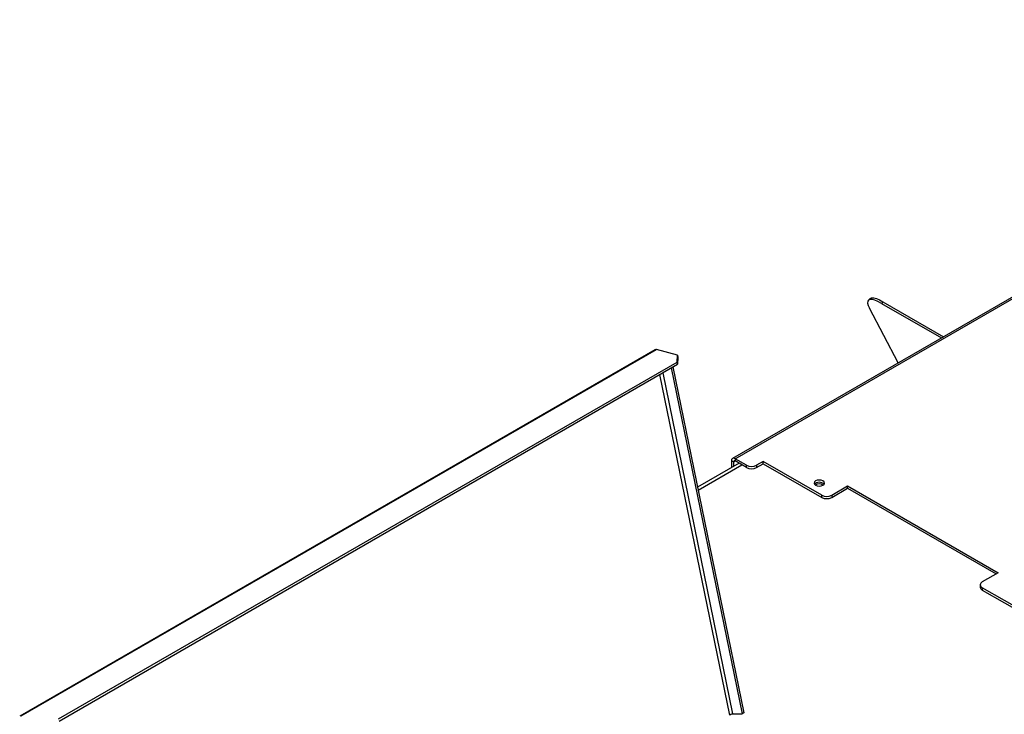
# Model space of a CAD drawing. Units: millimetres. Extents: x 63 to 5008, y 41 to 4066.
# Drawn here: x 4290 to 4568, y 1361 to 1557 of the extents above; entities that cross this region are included whole.
import ezdxf

# ---------------------------------------------------------------- set-up
doc = ezdxf.new("R2010")
doc.units = ezdxf.units.MM
doc.header["$LTSCALE"] = 20

msp = doc.modelspace()

# ---------------------------------------------------------------- linework, layer by layer
at = {"color": 7, "linetype": 'Continuous', "lineweight": 25}
for p, q in [((4705.96, 1556.75), (4491.48, 1432.93)), ((4492.21, 1432.86), (4706.7, 1556.68)), ((4530.17, 1478), (4529.74, 1477.53)), ((4533.88, 1477.17), (4533.45, 1476.69)), ((4533.88, 1477.17), (4550.99, 1467.29)), ((4538.19, 1459.9), (4530.05, 1475.37)), ((4533.45, 1476.69), (4550.37, 1466.93)), ((4469.58, 1463.62), (4290.45, 1360.2)), ((4290.87, 1360.24), (4470, 1463.65)), ((4475.92, 1462.07), (4470, 1463.65)), ((4475.84, 1460.1), (4475.92, 1462.07)), ((4475.92, 1462.07), (4476.05, 1461.47)), ((4476.05, 1461.47), (4475.97, 1459.5)), ((4301.42, 1359.41), (4475.84, 1460.1)), ((4301.55, 1358.81), (4475.97, 1459.5)), ((4474.17, 1458.47), (4494.14, 1360.88)), ((4474.65, 1458.74), (4494.62, 1361.15)), ((4475.97, 1459.5), (4475.84, 1460.1)), ((4495.41, 1431.01), (4492.21, 1432.86)), ((4492.21, 1432.86), (4492.21, 1432.21)), ((4493.31, 1431.57), (4481.59, 1424.8)), ((4491.74, 1431.93), (4491.17, 1432.26)), ((4491.17, 1432.26), (4491.17, 1430.33)), ((4491.74, 1431.93), (4491.74, 1430.66)), ((4495.41, 1430.36), (4492.21, 1432.21)), ((4495.41, 1430.36), (4495.41, 1431.01)), ((4500.13, 1432.1), (4498.24, 1431.01)), ((4498.24, 1430.36), (4500.13, 1431.44)), ((4498.24, 1431.01), (4498.24, 1430.36)), ((4516.63, 1422.57), (4500.13, 1432.1)), ((4500.13, 1431.44), (4500.13, 1432.1)), ((4500.13, 1431.44), (4516.63, 1421.92)), ((4519.46, 1422.57), (4523.93, 1425.16)), ((4519.46, 1421.92), (4523.93, 1424.51)), ((4523.93, 1425.16), (4566.36, 1400.67)), ((4523.93, 1424.51), (4523.93, 1425.16)), ((4523.93, 1424.51), (4565.8, 1400.34)), ((4516.63, 1421.92), (4516.63, 1422.57)), ((4519.46, 1422.57), (4519.46, 1421.92)), ((4566.36, 1400.67), (4561.88, 1398.08)), ((4561.3, 1397.26), (4561.3, 1396.61)), ((4587.34, 1381.75), (4561.88, 1396.45)), ((4561.88, 1396.45), (4561.88, 1395.79)), ((4561.88, 1395.79), (4587.34, 1381.1)), ((4491.56, 1360.88), (4494.14, 1360.88)), ((4494.62, 1361.15), (4494.14, 1360.88))]:
    msp.add_line(p, q, dxfattribs=at)
at = {"color": 8, "linetype": 'Continuous', "lineweight": 25}
for p, q in [((4490.68, 1360.51), (4471.01, 1456.64)), ((4491.56, 1360.88), (4471.87, 1457.13)), ((4481.76, 1424), (4494.09, 1431.12)), ((4491.74, 1431.93), (4492.21, 1432.21))]:
    msp.add_line(p, q, dxfattribs=at)
at = {"color": 7, "linetype": 'Continuous', "lineweight": 25, "flags": 128}
for points in [[(4533.45, 1476.69), (4532.47, 1477.21), (4531.59, 1477.57), (4530.84, 1477.76), (4530.25, 1477.77), (4529.83, 1477.61), (4529.6, 1477.27), (4529.56, 1476.78), (4529.71, 1476.13), (4530.05, 1475.37)], [(4530.17, 1478), (4530.26, 1478.09), (4530.68, 1478.25), (4531.27, 1478.24), (4532.02, 1478.05), (4532.9, 1477.69), (4533.88, 1477.17)], [(4514.88, 1425.38), (4515.36, 1425.19), (4515.92, 1425.13), (4516.48, 1425.19), (4516.96, 1425.38), (4517.28, 1425.65), (4517.39, 1425.97), (4517.28, 1426.3), (4516.96, 1426.57), (4516.48, 1426.76), (4515.92, 1426.82), (4515.36, 1426.76), (4514.88, 1426.57), (4514.57, 1426.3), (4514.45, 1425.97), (4514.57, 1425.65), (4514.88, 1425.38)]]:
    msp.add_lwpolyline(points, dxfattribs=at)
at = {"color": 7, "linetype": 'Continuous', "lineweight": 25}
for centre, radius, start, end in [((4469.84, 1463.14), 0.542, 72.0716, 118.1403), ((4491.8, 1432.36), 0.641, 50.7967, 189.214), ((4492.03, 1431.98), 0.291, 50.7967, 189.214), ((4496.83, 1433.74), 3.07, 242.6097, 297.3903), ((4496.83, 1433.09), 3.07, 242.6097, 297.3903), ((4515.92, 1424.31), 1.9, 44.6116, 135.3884), ((4515.87, 1423.76), 1.98, 55.5335, 122.7707), ((4518.04, 1425.3), 3.07, 242.6097, 297.3903), ((4518.04, 1424.65), 3.07, 242.6097, 297.3903), ((4562.19, 1397.26), 0.873, 110.7834, 249.2166), ((4562.3, 1396.71), 1.01, 185.6948, 245.6253)]:
    msp.add_arc(centre, radius, start, end, dxfattribs=at)
msp.add_open_spline([(4490.68, 1360.51), (4490.75, 1360.56), (4490.88, 1360.66), (4491.12, 1360.78), (4491.37, 1360.86), (4491.5, 1360.87), (4491.56, 1360.88)], degree=3, dxfattribs=at)

doc.saveas('drawing.dxf')
